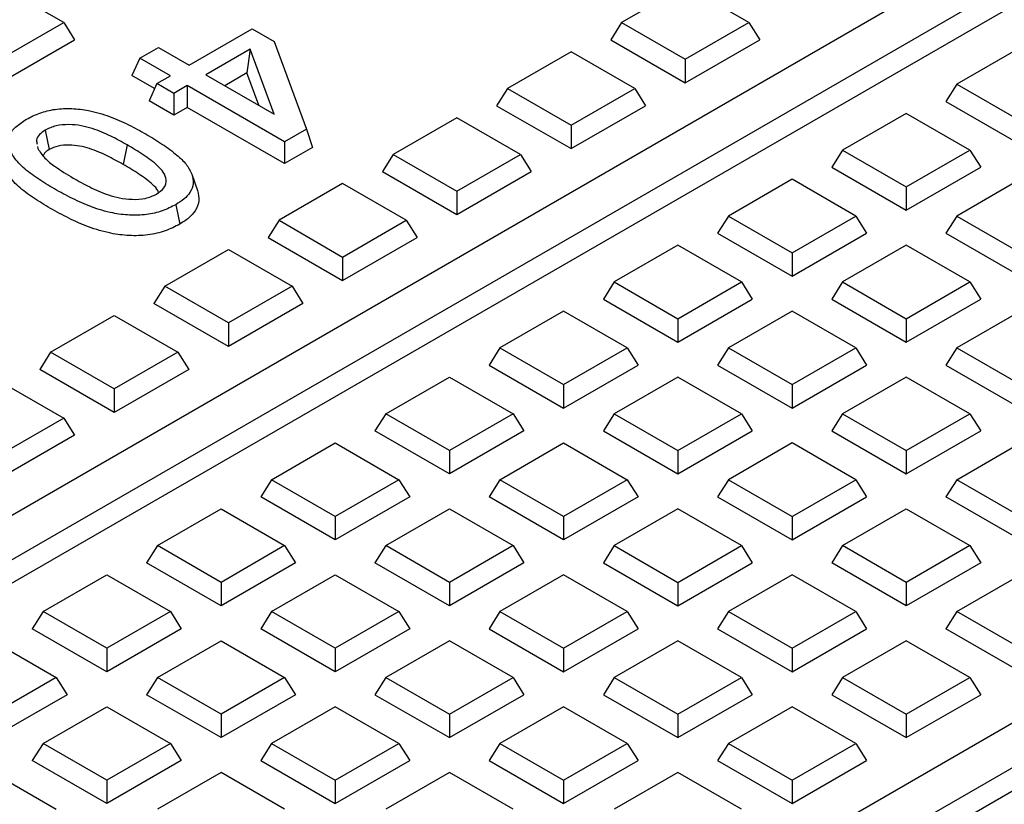
# Model space of a CAD drawing. Units: millimetres. Extents: x 10 to 410, y 10 to 287.
# Drawn here: x 277 to 279, y 88 to 90 of the extents above; entities that cross this region are included whole.
import ezdxf

# ---------------------------------------------------------------- set-up
doc = ezdxf.new("R2010")
doc.units = ezdxf.units.MM
doc.linetypes.add('SLD-Solid', pattern=[0])

msp = doc.modelspace()

# ---------------------------------------------------------------- linework, layer by layer
at = {"color": 7, "linetype": 'SLD-Solid', "lineweight": 25}
for p, q in [((275.9529, 87.946), (280.0514, 90.312)), ((280.1547, 90.2653), (276.0338, 87.8863)), ((280.1547, 90.2096), (276.0595, 87.8455)), ((277.1268, 89.7215), (276.9757, 89.8087)), ((278.6021, 89.8087), (278.451, 89.7215)), ((278.7531, 89.7215), (278.6021, 89.8087)), ((276.9757, 89.6343), (277.1268, 89.7215)), ((277.1268, 89.7215), (277.1525, 89.6807)), ((278.451, 89.7215), (278.4253, 89.6807)), ((278.451, 89.7215), (278.6021, 89.6343)), ((278.6021, 89.6343), (278.7531, 89.7215)), ((278.7531, 89.7215), (278.7789, 89.6807)), ((277.4245, 89.6206), (277.5741, 89.7069)), ((277.5741, 89.7069), (277.626, 89.6769)), ((276.9757, 89.5786), (277.1525, 89.6807)), ((277.626, 89.6769), (277.7027, 89.4681)), ((278.4253, 89.6807), (278.6021, 89.5786)), ((278.6021, 89.5786), (278.7789, 89.6807)), ((277.3074, 89.6367), (277.352, 89.6624)), ((277.352, 89.6624), (277.4245, 89.6206)), ((277.5697, 89.6582), (277.4645, 89.5975)), ((277.5697, 89.6582), (277.5617, 89.6018)), ((277.6262, 89.5041), (277.5697, 89.6582)), ((278.331, 89.6522), (278.18, 89.565)), ((278.4821, 89.565), (278.331, 89.6522)), ((279.3976, 89.6624), (279.2465, 89.5752)), ((277.3074, 89.6367), (277.2885, 89.5959)), ((277.38, 89.5949), (277.3074, 89.6367)), ((278.6021, 89.6343), (278.6021, 89.5786)), ((277.4645, 89.5975), (277.6262, 89.5041)), ((277.5617, 89.6018), (277.5093, 89.5716)), ((277.5898, 89.5251), (277.5617, 89.6018)), ((277.3427, 89.5646), (277.2885, 89.5959)), ((277.3482, 89.5765), (277.3293, 89.5357)), ((277.3482, 89.5765), (277.38, 89.5949)), ((277.3882, 89.5535), (277.3482, 89.5765)), ((279.2465, 89.5752), (279.2208, 89.5344)), ((279.2465, 89.5752), (279.3976, 89.488)), ((277.4199, 89.5718), (277.3882, 89.5535)), ((277.3882, 89.5535), (277.3882, 89.5017)), ((277.6511, 89.4383), (277.4199, 89.5718)), ((277.4199, 89.5718), (277.4199, 89.52)), ((278.18, 89.565), (278.1542, 89.5242)), ((278.18, 89.565), (278.331, 89.4778)), ((278.331, 89.4778), (278.4821, 89.565)), ((278.4821, 89.565), (278.5078, 89.5242)), ((277.3882, 89.5017), (277.3293, 89.5357)), ((279.2208, 89.5344), (279.3976, 89.4324)), ((277.4199, 89.52), (277.3882, 89.5017)), ((277.6511, 89.3866), (277.4199, 89.52)), ((278.1542, 89.5242), (278.331, 89.4222)), ((278.331, 89.4222), (278.5078, 89.5242)), ((279.1265, 89.5059), (278.9755, 89.4188)), ((279.2776, 89.4188), (279.1265, 89.5059)), ((278.06, 89.4957), (277.9089, 89.4086)), ((278.211, 89.4086), (278.06, 89.4957)), ((277.0832, 89.4664), (277.0926, 89.42)), ((277.7027, 89.4681), (277.6511, 89.4383)), ((277.7027, 89.4681), (277.7173, 89.4248)), ((278.331, 89.4778), (278.331, 89.4222)), ((277.6511, 89.4383), (277.6511, 89.3866)), ((277.0646, 89.427), (277.0652, 89.4225)), ((277.2775, 89.4311), (277.268, 89.3848)), ((277.7173, 89.4248), (277.6511, 89.3866)), ((278.9755, 89.4188), (278.9497, 89.3779)), ((278.9755, 89.4188), (279.1265, 89.3316)), ((279.1265, 89.3316), (279.2776, 89.4188)), ((279.2776, 89.4188), (279.3033, 89.3779)), ((277.9089, 89.4086), (277.8832, 89.3677)), ((277.9089, 89.4086), (278.06, 89.3214)), ((278.06, 89.3214), (278.211, 89.4086)), ((278.211, 89.4086), (278.2367, 89.3677)), ((277.5563, 87.0075), (281.6771, 89.3864)), ((277.8832, 89.3677), (278.06, 89.2657)), ((278.06, 89.2657), (278.2367, 89.3677)), ((278.9497, 89.3779), (279.1265, 89.2759)), ((279.1265, 89.2759), (279.3033, 89.3779)), ((277.4312, 89.362), (277.4444, 89.3227)), ((278.8555, 89.3495), (278.7044, 89.2623)), ((279.0065, 89.2623), (278.8555, 89.3495)), ((279.3976, 89.3495), (279.2465, 89.2623)), ((277.7889, 89.3393), (277.6379, 89.2521)), ((281.758, 89.3267), (277.6596, 86.9607)), ((277.94, 89.2521), (277.7889, 89.3393)), ((278.06, 89.3214), (278.06, 89.2657)), ((279.1265, 89.3316), (279.1265, 89.2759)), ((277.3929, 89.2892), (277.4024, 89.243)), ((277.6379, 89.2521), (277.6121, 89.2112)), ((277.6379, 89.2521), (277.7889, 89.1649)), ((281.7511, 89.2671), (277.6922, 86.9239)), ((277.7889, 89.1649), (277.94, 89.2521)), ((277.94, 89.2521), (277.9657, 89.2112)), ((278.7044, 89.2623), (278.6787, 89.2215)), ((278.7044, 89.2623), (278.8555, 89.1751)), ((278.8555, 89.1751), (279.0065, 89.2623)), ((279.0065, 89.2623), (279.0322, 89.2215)), ((279.2465, 89.2623), (279.2208, 89.2215)), ((279.2465, 89.2623), (279.3976, 89.1751)), ((277.6121, 89.2112), (277.7889, 89.1092)), ((277.7889, 89.1092), (277.9657, 89.2112)), ((278.6787, 89.2215), (278.8555, 89.1194)), ((278.8555, 89.1194), (279.0322, 89.2215)), ((279.2208, 89.2215), (279.3976, 89.1194)), ((277.3668, 89.0956), (277.5179, 89.1828)), ((277.5179, 89.1828), (277.6689, 89.0956)), ((278.5844, 89.193), (278.4334, 89.1058)), ((278.7354, 89.1058), (278.5844, 89.193)), ((279.1265, 89.193), (278.9755, 89.1058)), ((279.2776, 89.1058), (279.1265, 89.193)), ((277.7889, 89.1649), (277.7889, 89.1092)), ((278.8555, 89.1751), (278.8555, 89.1194)), ((277.3668, 89.0956), (277.3411, 89.0548)), ((277.5179, 89.0084), (277.3668, 89.0956)), ((277.6689, 89.0956), (277.5179, 89.0084)), ((277.6689, 89.0956), (277.6946, 89.0548)), ((278.4334, 89.1058), (278.4076, 89.065)), ((278.4334, 89.1058), (278.5844, 89.0186)), ((278.5844, 89.0186), (278.7354, 89.1058)), ((278.7354, 89.1058), (278.7612, 89.065)), ((278.9755, 89.1058), (278.9497, 89.065)), ((278.9755, 89.1058), (279.1265, 89.0186)), ((279.1265, 89.0186), (279.2776, 89.1058)), ((279.2776, 89.1058), (279.3033, 89.065)), ((278.4076, 89.065), (278.5844, 88.9629)), ((278.5844, 88.9629), (278.7612, 89.065)), ((278.9497, 89.065), (279.1265, 88.9629)), ((279.1265, 88.9629), (279.3033, 89.065)), ((277.5179, 88.9527), (277.3411, 89.0548)), ((277.6946, 89.0548), (277.5179, 88.9527)), ((278.3133, 89.0365), (278.1623, 88.9493)), ((278.4644, 88.9493), (278.3133, 89.0365)), ((278.8555, 89.0365), (278.7044, 88.9493)), ((279.0065, 88.9493), (278.8555, 89.0365)), ((279.3976, 89.0365), (279.2465, 88.9493)), ((277.0958, 88.9391), (277.2468, 89.0263)), ((277.2468, 89.0263), (277.3978, 88.9391)), ((278.5844, 89.0186), (278.5844, 88.9629)), ((279.1265, 89.0186), (279.1265, 88.9629)), ((277.5179, 89.0084), (277.5179, 88.9527)), ((278.1623, 88.9493), (278.1366, 88.9085)), ((278.1623, 88.9493), (278.3133, 88.8621)), ((278.3133, 88.8621), (278.4644, 88.9493)), ((278.4644, 88.9493), (278.4901, 88.9085)), ((278.7044, 88.9493), (278.6787, 88.9085)), ((278.7044, 88.9493), (278.8555, 88.8621)), ((278.8555, 88.8621), (279.0065, 88.9493)), ((279.0065, 88.9493), (279.0322, 88.9085)), ((279.2465, 88.9493), (279.2208, 88.9085)), ((279.2465, 88.9493), (279.3976, 88.8621)), ((277.0958, 88.9391), (277.07, 88.8983)), ((277.2468, 88.8519), (277.0958, 88.9391)), ((277.3978, 88.9391), (277.2468, 88.8519)), ((277.3978, 88.9391), (277.4236, 88.8983)), ((277.2468, 88.7962), (277.07, 88.8983)), ((277.4236, 88.8983), (277.2468, 88.7962)), ((278.1366, 88.9085), (278.3133, 88.8064)), ((278.3133, 88.8064), (278.4901, 88.9085)), ((278.6787, 88.9085), (278.8555, 88.8064)), ((278.8555, 88.8064), (279.0322, 88.9085)), ((279.2208, 88.9085), (279.3976, 88.8064)), ((277.8913, 88.7928), (278.0423, 88.88)), ((278.0423, 88.88), (278.1933, 88.7928)), ((278.5844, 88.88), (278.4334, 88.7928)), ((278.7354, 88.7928), (278.5844, 88.88)), ((279.1265, 88.88), (278.9755, 88.7928)), ((279.2776, 88.7928), (279.1265, 88.88)), ((276.9757, 88.8698), (277.1268, 88.7826)), ((277.2468, 88.8519), (277.2468, 88.7962)), ((278.3133, 88.8621), (278.3133, 88.8064)), ((278.8555, 88.8621), (278.8555, 88.8064)), ((277.1268, 88.7826), (276.9757, 88.6954)), ((277.1268, 88.7826), (277.1525, 88.7418)), ((277.8913, 88.7928), (277.8655, 88.752)), ((278.0423, 88.7056), (277.8913, 88.7928)), ((278.1933, 88.7928), (278.0423, 88.7056)), ((278.1933, 88.7928), (278.2191, 88.752)), ((278.4334, 88.7928), (278.4076, 88.752)), ((278.4334, 88.7928), (278.5844, 88.7056)), ((278.5844, 88.7056), (278.7354, 88.7928)), ((278.7354, 88.7928), (278.7612, 88.752)), ((278.9755, 88.7928), (278.9497, 88.752)), ((278.9755, 88.7928), (279.1265, 88.7056)), ((279.1265, 88.7056), (279.2776, 88.7928)), ((279.2776, 88.7928), (279.3033, 88.752)), ((277.1525, 88.7418), (276.9757, 88.6398)), ((278.0423, 88.65), (277.8655, 88.752)), ((278.2191, 88.752), (278.0423, 88.65)), ((278.4076, 88.752), (278.5844, 88.65)), ((278.5844, 88.65), (278.7612, 88.752)), ((278.9497, 88.752), (279.1265, 88.65)), ((279.1265, 88.65), (279.3033, 88.752)), ((277.6202, 88.6364), (277.7712, 88.7236)), ((277.7712, 88.7236), (277.9223, 88.6364)), ((278.1623, 88.6364), (278.3133, 88.7236)), ((278.3133, 88.7236), (278.4644, 88.6364)), ((278.8555, 88.7236), (278.7044, 88.6364)), ((279.0065, 88.6364), (278.8555, 88.7236)), ((279.2465, 88.6364), (279.3976, 88.7236)), ((278.0423, 88.7056), (278.0423, 88.65)), ((278.5844, 88.7056), (278.5844, 88.65)), ((279.1265, 88.7056), (279.1265, 88.65)), ((277.6202, 88.6364), (277.5945, 88.5955)), ((277.7712, 88.5492), (277.6202, 88.6364)), ((277.9223, 88.6364), (277.7712, 88.5492)), ((277.9223, 88.6364), (277.948, 88.5955)), ((278.1623, 88.6364), (278.1366, 88.5955)), ((278.3133, 88.5492), (278.1623, 88.6364)), ((278.4644, 88.6364), (278.3133, 88.5492)), ((278.4644, 88.6364), (278.4901, 88.5955)), ((278.7044, 88.6364), (278.6787, 88.5955)), ((278.7044, 88.6364), (278.8555, 88.5492)), ((278.8555, 88.5492), (279.0065, 88.6364)), ((279.0065, 88.6364), (279.0322, 88.5955)), ((279.2465, 88.6364), (279.2208, 88.5955)), ((279.3976, 88.5492), (279.2465, 88.6364)), ((277.7712, 88.4935), (277.5945, 88.5955)), ((277.948, 88.5955), (277.7712, 88.4935)), ((278.3133, 88.4935), (278.1366, 88.5955)), ((278.4901, 88.5955), (278.3133, 88.4935)), ((278.6787, 88.5955), (278.8555, 88.4935)), ((278.8555, 88.4935), (279.0322, 88.5955)), ((279.3976, 88.4935), (279.2208, 88.5955)), ((277.3491, 88.4799), (277.5002, 88.5671)), ((277.5002, 88.5671), (277.6512, 88.4799)), ((277.7712, 88.5492), (277.7712, 88.4935)), ((277.8913, 88.4799), (278.0423, 88.5671)), ((278.0423, 88.5671), (278.1933, 88.4799)), ((278.3133, 88.5492), (278.3133, 88.4935)), ((278.5844, 88.5671), (278.4334, 88.4799)), ((278.7354, 88.4799), (278.5844, 88.5671)), ((278.8555, 88.5492), (278.8555, 88.4935)), ((278.9755, 88.4799), (279.1265, 88.5671)), ((279.1265, 88.5671), (279.2776, 88.4799)), ((277.3491, 88.4799), (277.3234, 88.4391)), ((277.5002, 88.3927), (277.3491, 88.4799)), ((277.6512, 88.4799), (277.5002, 88.3927)), ((277.6512, 88.4799), (277.677, 88.4391)), ((277.8913, 88.4799), (277.8655, 88.4391)), ((278.0423, 88.3927), (277.8913, 88.4799)), ((278.1933, 88.4799), (278.0423, 88.3927)), ((278.1933, 88.4799), (278.2191, 88.4391)), ((278.4334, 88.4799), (278.4076, 88.4391)), ((278.4334, 88.4799), (278.5844, 88.3927)), ((278.5844, 88.3927), (278.7354, 88.4799)), ((278.7354, 88.4799), (278.7612, 88.4391)), ((278.9755, 88.4799), (278.9497, 88.4391)), ((279.1265, 88.3927), (278.9755, 88.4799)), ((279.2776, 88.4799), (279.1265, 88.3927)), ((279.2776, 88.4799), (279.3033, 88.4391)), ((277.5002, 88.337), (277.3234, 88.4391)), ((277.677, 88.4391), (277.5002, 88.337)), ((278.0423, 88.337), (277.8655, 88.4391)), ((278.2191, 88.4391), (278.0423, 88.337)), ((278.4076, 88.4391), (278.5844, 88.337)), ((278.5844, 88.337), (278.7612, 88.4391)), ((279.1265, 88.337), (278.9497, 88.4391)), ((279.3033, 88.4391), (279.1265, 88.337)), ((277.0781, 88.3234), (277.2291, 88.4106)), ((277.2291, 88.4106), (277.3802, 88.3234)), ((277.6202, 88.3234), (277.7712, 88.4106)), ((277.7712, 88.4106), (277.9223, 88.3234)), ((278.3133, 88.4106), (278.1623, 88.3234)), ((278.4644, 88.3234), (278.3133, 88.4106)), ((278.8555, 88.4106), (278.7044, 88.3234)), ((279.0065, 88.3234), (278.8555, 88.4106)), ((279.2465, 88.3234), (279.3976, 88.4106)), ((277.5002, 88.3927), (277.5002, 88.337)), ((278.0423, 88.3927), (278.0423, 88.337)), ((278.5844, 88.3927), (278.5844, 88.337)), ((279.1265, 88.3927), (279.1265, 88.337)), ((277.0781, 88.3234), (277.0523, 88.2826)), ((277.2291, 88.2362), (277.0781, 88.3234)), ((277.3802, 88.3234), (277.2291, 88.2362)), ((277.3802, 88.3234), (277.4059, 88.2826)), ((277.6202, 88.3234), (277.5945, 88.2826)), ((277.7712, 88.2362), (277.6202, 88.3234)), ((277.9223, 88.3234), (277.7712, 88.2362)), ((277.9223, 88.3234), (277.948, 88.2826)), ((278.1623, 88.3234), (278.1366, 88.2826)), ((278.1623, 88.3234), (278.3133, 88.2362)), ((278.3133, 88.2362), (278.4644, 88.3234)), ((278.4644, 88.3234), (278.4901, 88.2826)), ((278.7044, 88.3234), (278.6787, 88.2826)), ((278.7044, 88.3234), (278.8555, 88.2362)), ((278.8555, 88.2362), (279.0065, 88.3234)), ((279.0065, 88.3234), (279.0322, 88.2826)), ((279.2465, 88.3234), (279.2208, 88.2826)), ((279.3976, 88.2362), (279.2465, 88.3234)), ((277.2291, 88.1805), (277.0523, 88.2826)), ((277.4059, 88.2826), (277.2291, 88.1805)), ((277.7712, 88.1805), (277.5945, 88.2826)), ((277.948, 88.2826), (277.7712, 88.1805)), ((278.1366, 88.2826), (278.3133, 88.1805)), ((278.3133, 88.1805), (278.4901, 88.2826)), ((278.6787, 88.2826), (278.8555, 88.1805)), ((278.8555, 88.1805), (279.0322, 88.2826)), ((279.3976, 88.1805), (279.2208, 88.2826)), ((276.9581, 88.2541), (277.1091, 88.1669)), ((277.3491, 88.1669), (277.5002, 88.2541)), ((277.5002, 88.2541), (277.6512, 88.1669)), ((278.0423, 88.2541), (277.8913, 88.1669)), ((278.1933, 88.1669), (278.0423, 88.2541)), ((278.5844, 88.2541), (278.4334, 88.1669)), ((278.7354, 88.1669), (278.5844, 88.2541)), ((279.1265, 88.2541), (278.9755, 88.1669)), ((279.2776, 88.1669), (279.1265, 88.2541)), ((277.2291, 88.2362), (277.2291, 88.1805)), ((277.7712, 88.2362), (277.7712, 88.1805)), ((278.3133, 88.2362), (278.3133, 88.1805)), ((278.8555, 88.2362), (278.8555, 88.1805)), ((277.1091, 88.1669), (276.9581, 88.0797)), ((277.1091, 88.1669), (277.1348, 88.1261)), ((277.3491, 88.1669), (277.3234, 88.1261)), ((277.5002, 88.0797), (277.3491, 88.1669)), ((277.6512, 88.1669), (277.5002, 88.0797)), ((277.6512, 88.1669), (277.677, 88.1261)), ((277.8913, 88.1669), (277.8655, 88.1261)), ((277.8913, 88.1669), (278.0423, 88.0797)), ((278.0423, 88.0797), (278.1933, 88.1669)), ((278.1933, 88.1669), (278.2191, 88.1261)), ((278.4334, 88.1669), (278.4076, 88.1261)), ((278.4334, 88.1669), (278.5844, 88.0797)), ((278.5844, 88.0797), (278.7354, 88.1669)), ((278.7354, 88.1669), (278.7612, 88.1261)), ((278.9755, 88.1669), (278.9497, 88.1261)), ((278.9755, 88.1669), (279.1265, 88.0797)), ((279.1265, 88.0797), (279.2776, 88.1669)), ((279.2776, 88.1669), (279.3033, 88.1261)), ((277.1348, 88.1261), (276.9581, 88.0241)), ((277.5002, 88.0241), (277.3234, 88.1261)), ((277.677, 88.1261), (277.5002, 88.0241)), ((277.8655, 88.1261), (278.0423, 88.0241)), ((278.0423, 88.0241), (278.2191, 88.1261)), ((278.4076, 88.1261), (278.5844, 88.0241)), ((278.5844, 88.0241), (278.7612, 88.1261)), ((278.9497, 88.1261), (279.1265, 88.0241)), ((279.1265, 88.0241), (279.3033, 88.1261)), ((277.0781, 88.0105), (277.2291, 88.0976)), ((277.2291, 88.0976), (277.3802, 88.0105)), ((277.5002, 88.0797), (277.5002, 88.0241)), ((277.7712, 88.0976), (277.6202, 88.0105)), ((277.9223, 88.0105), (277.7712, 88.0976)), ((278.0423, 88.0797), (278.0423, 88.0241)), ((278.3133, 88.0976), (278.1623, 88.0105)), ((278.4644, 88.0105), (278.3133, 88.0976)), ((278.5844, 88.0797), (278.5844, 88.0241)), ((278.8555, 88.0976), (278.7044, 88.0105)), ((279.0065, 88.0105), (278.8555, 88.0976)), ((279.1265, 88.0797), (279.1265, 88.0241)), ((277.0781, 88.0105), (277.0523, 87.9696)), ((277.2291, 87.9233), (277.0781, 88.0105)), ((277.3802, 88.0105), (277.2291, 87.9233)), ((277.3802, 88.0105), (277.4059, 87.9696)), ((277.6202, 88.0105), (277.5945, 87.9696)), ((277.6202, 88.0105), (277.7712, 87.9233)), ((277.7712, 87.9233), (277.9223, 88.0105)), ((277.9223, 88.0105), (277.948, 87.9696)), ((278.1623, 88.0105), (278.1366, 87.9696)), ((278.1623, 88.0105), (278.3133, 87.9233)), ((278.3133, 87.9233), (278.4644, 88.0105)), ((278.4644, 88.0105), (278.4901, 87.9696)), ((278.7044, 88.0105), (278.6787, 87.9696)), ((278.7044, 88.0105), (278.8555, 87.9233)), ((278.8555, 87.9233), (279.0065, 88.0105)), ((279.0065, 88.0105), (279.0322, 87.9696)), ((277.2291, 87.8676), (277.0523, 87.9696)), ((277.4059, 87.9696), (277.2291, 87.8676)), ((277.5945, 87.9696), (277.7712, 87.8676)), ((277.7712, 87.8676), (277.948, 87.9696)), ((278.1366, 87.9696), (278.3133, 87.8676)), ((278.3133, 87.8676), (278.4901, 87.9696)), ((278.6787, 87.9696), (278.8555, 87.8676)), ((278.8555, 87.8676), (279.0322, 87.9696)), ((276.9581, 87.9412), (277.1091, 87.854)), ((277.5002, 87.9412), (277.3491, 87.854)), ((277.6512, 87.854), (277.5002, 87.9412)), ((278.0423, 87.9412), (277.8913, 87.854)), ((278.1933, 87.854), (278.0423, 87.9412)), ((278.5844, 87.9412), (278.4334, 87.854)), ((278.7354, 87.854), (278.5844, 87.9412)), ((277.2291, 87.9233), (277.2291, 87.8676)), ((277.7712, 87.9233), (277.7712, 87.8676)), ((278.3133, 87.9233), (278.3133, 87.8676)), ((278.8555, 87.9233), (278.8555, 87.8676))]:
    msp.add_line(p, q, dxfattribs=at)
for points, knots in [([(283.7231, 89.5528), (283.7109, 89.5738), (283.6809, 89.6253), (283.6275, 89.706), (283.5636, 89.7951), (283.4947, 89.8828), (283.421, 89.9692), (283.3426, 90.0542), (283.2595, 90.1376), (283.1719, 90.2194), (283.0799, 90.2995), (282.9835, 90.3778), (282.8829, 90.4542), (282.7781, 90.5287), (282.6693, 90.6011), (282.5566, 90.6714), (282.4401, 90.7395), (282.32, 90.8054), (282.1963, 90.869), (282.0692, 90.9302), (281.9389, 90.989), (281.8054, 91.0453), (281.6689, 91.099), (281.5295, 91.1502), (281.3875, 91.1987), (281.2428, 91.2445), (281.0957, 91.2876), (280.9464, 91.328), (280.7949, 91.3655), (280.6415, 91.4002), (280.4862, 91.432), (280.3293, 91.4609), (280.1709, 91.4868), (280.0112, 91.5098), (279.8502, 91.5298), (279.6883, 91.5468), (279.5256, 91.5608), (279.3621, 91.5717), (279.1982, 91.5796), (279.0338, 91.5845), (278.8694, 91.5863), (278.7049, 91.585), (278.5405, 91.5807), (278.3765, 91.5733), (278.2129, 91.5628), (278.05, 91.5494), (277.888, 91.5329), (277.7269, 91.5134), (277.5669, 91.4909), (277.4083, 91.4655), (277.2511, 91.4371), (277.0956, 91.4058), (276.9419, 91.3716), (276.79, 91.3345), (276.6403, 91.2947), (276.4929, 91.252), (276.3478, 91.2067), (276.2053, 91.1586), (276.0655, 91.1079), (275.9285, 91.0545), (275.7945, 90.9987), (275.6636, 90.9403), (275.5359, 90.8795), (275.4117, 90.8163), (275.3123, 90.7625), (275.2548, 90.7296), (275.2366, 90.7192)], [0, 0, 0, 0, 0.0108347, 0.0265819, 0.0423483, 0.0581323, 0.0739318, 0.0897449, 0.1055694, 0.1214033, 0.1372448, 0.1530922, 0.1689441, 0.184799, 0.2006559, 0.2165139, 0.2323719, 0.2482294, 0.2640859, 0.2799409, 0.2957943, 0.3116459, 0.3274954, 0.3433429, 0.3591884, 0.3750318, 0.3908731, 0.4067126, 0.4225501, 0.438386, 0.4542202, 0.4700528, 0.4858841, 0.5017142, 0.5175432, 0.5333712, 0.5491984, 0.565025, 0.5808511, 0.5966768, 0.6125024, 0.6283279, 0.6441535, 0.6599793, 0.6758055, 0.6916322, 0.7074596, 0.7232879, 0.7391171, 0.7549475, 0.7707792, 0.7866123, 0.802447, 0.8182834, 0.8341216, 0.8499619, 0.8658042, 0.8816487, 0.8974955, 0.9133446, 0.9291961, 0.9450499, 0.9609059, 0.9767641, 0.9926244, 1, 1, 1, 1]), ([(277.0384, 89.4919), (277.0486, 89.4972), (277.0686, 89.5076), (277.1063, 89.5167), (277.1466, 89.5184), (277.1909, 89.5125), (277.2368, 89.4993), (277.2814, 89.4793), (277.3089, 89.464), (277.3227, 89.4564)], [0, 0, 0, 0, 0.124366, 0.24399, 0.363976, 0.48663, 0.653793, 0.825682, 1, 1, 1, 1]), ([(277.1047, 89.3267), (277.0913, 89.3347), (277.0647, 89.3507), (277.0296, 89.3767), (277.0059, 89.4033), (276.9943, 89.4289), (276.9952, 89.4524), (277.0111, 89.4743), (277.0292, 89.4859), (277.0384, 89.4919)], [0, 0, 0, 0, 0.1743325, 0.3465176, 0.5142411, 0.6376392, 0.7570286, 0.8759597, 1, 1, 1, 1]), ([(277.0832, 89.4664), (277.0783, 89.463), (277.0682, 89.4561), (277.0612, 89.4439), (277.0631, 89.4361), (277.0639, 89.4328)], [0, 0, 0, 0, 0.361579, 0.733871, 1, 1, 1, 1]), ([(277.2775, 89.4311), (277.2648, 89.4381), (277.2391, 89.4524), (277.2027, 89.4681), (277.1684, 89.4773), (277.1388, 89.4801), (277.1076, 89.4776), (277.0913, 89.4701), (277.0832, 89.4664)], [0, 0, 0, 0, 0.232793, 0.471817, 0.598652, 0.72883, 0.865382, 1, 1, 1, 1]), ([(277.3227, 89.4564), (277.3358, 89.4485), (277.362, 89.4329), (277.3939, 89.4092), (277.4188, 89.3857), (277.4271, 89.3699), (277.4312, 89.362)], [0, 0, 0, 0, 0.285462, 0.568247, 0.786122, 1, 1, 1, 1]), ([(277.0953, 89.2804), (277.0816, 89.2886), (277.0544, 89.3049), (277.018, 89.3319), (276.9935, 89.3598), (276.9802, 89.3869), (276.9831, 89.4033), (276.9845, 89.4112)], [0, 0, 0, 0, 0.22531, 0.450537, 0.675412, 0.844086, 1, 1, 1, 1]), ([(277.0652, 89.4225), (277.0703, 89.4147), (277.0804, 89.3994), (277.1103, 89.3762), (277.1345, 89.3614), (277.1492, 89.3524)], [0, 0, 0, 0, 0.289596, 0.569398, 1, 1, 1, 1]), ([(277.0926, 89.42), (277.0883, 89.4173), (277.0814, 89.4129), (277.0791, 89.4073), (277.0782, 89.4052)], [0, 0, 0, 0, 0.634314, 1, 1, 1, 1]), ([(277.268, 89.3848), (277.2556, 89.3917), (277.2309, 89.4054), (277.1963, 89.4204), (277.165, 89.4289), (277.1395, 89.4314), (277.113, 89.4294), (277.0994, 89.4232), (277.0926, 89.42)], [0, 0, 0, 0, 0.250538, 0.500793, 0.625895, 0.750894, 0.875473, 1, 1, 1, 1]), ([(277.3469, 89.3141), (277.3536, 89.319), (277.3672, 89.3289), (277.3724, 89.3481), (277.3643, 89.3659), (277.3461, 89.3863), (277.3165, 89.4079), (277.2904, 89.4234), (277.2775, 89.4311)], [0, 0, 0, 0, 0.1341228, 0.2714484, 0.4039354, 0.5282661, 0.7674994, 1, 1, 1, 1]), ([(277.352, 89.3186), (277.3515, 89.3199), (277.3491, 89.3264), (277.3337, 89.3414), (277.3063, 89.3622), (277.2808, 89.3773), (277.268, 89.3848)], [0, 0, 0, 0, 0.049355, 0.239414, 0.619513, 1, 1, 1, 1]), ([(277.1492, 89.3524), (277.1621, 89.3452), (277.1883, 89.3307), (277.225, 89.3144), (277.2594, 89.3045), (277.2892, 89.3011), (277.3216, 89.3026), (277.3385, 89.3103), (277.3469, 89.3141)], [0, 0, 0, 0, 0.232882, 0.471317, 0.597101, 0.726859, 0.863224, 1, 1, 1, 1]), ([(277.4312, 89.362), (277.4329, 89.3545), (277.4363, 89.3398), (277.4286, 89.3193), (277.4135, 89.3023), (277.3998, 89.2936), (277.3929, 89.2892)], [0, 0, 0, 0, 0.283497, 0.558845, 0.775524, 1, 1, 1, 1]), ([(277.3929, 89.2892), (277.3825, 89.284), (277.3621, 89.2736), (277.3237, 89.2646), (277.2828, 89.2633), (277.2379, 89.2695), (277.1918, 89.2832), (277.1465, 89.3035), (277.1187, 89.3189), (277.1047, 89.3267)], [0, 0, 0, 0, 0.1233, 0.2435467, 0.3634068, 0.4862948, 0.6538099, 0.8255579, 1, 1, 1, 1]), ([(277.4444, 89.3227), (277.4462, 89.3146), (277.4499, 89.2985), (277.4414, 89.276), (277.4248, 89.2572), (277.4099, 89.2477), (277.4024, 89.243)], [0, 0, 0, 0, 0.280012, 0.55967, 0.779748, 1, 1, 1, 1]), ([(277.4024, 89.243), (277.3913, 89.2373), (277.369, 89.226), (277.327, 89.2162), (277.2821, 89.2147), (277.2336, 89.2212), (277.1849, 89.2357), (277.1379, 89.2567), (277.1095, 89.2725), (277.0953, 89.2804)], [0, 0, 0, 0, 0.12496, 0.249779, 0.374535, 0.499498, 0.666126, 0.833023, 1, 1, 1, 1])]:
    msp.add_open_spline(points, degree=3, knots=knots, dxfattribs=at)

doc.saveas('drawing.dxf')
